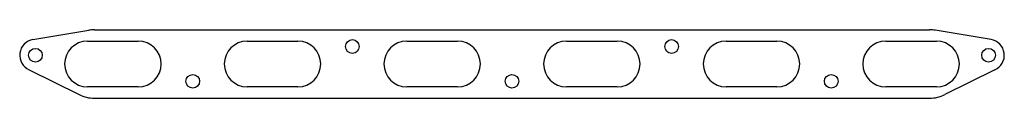
# Model space of a CAD drawing. Units: millimetres. Extents: x 32 to 594, y 32 to 71.
import ezdxf

# ---------------------------------------------------------------- set-up
doc = ezdxf.new("R2010")
doc.units = ezdxf.units.MM

msp = doc.modelspace()

# ---------------------------------------------------------------- linework, layer by layer
for p, q in [((40.07, 65.1), (71.89, 70.45)), ((75.12, 70.72), (551.12, 70.72)), ((586.17, 65.1), (554.35, 70.45)), ((71.12, 64.22), (100.12, 64.22)), ((162.12, 64.22), (191.12, 64.22)), ((253.12, 64.22), (282.12, 64.22)), ((344.12, 64.22), (373.12, 64.22)), ((435.12, 64.22), (464.12, 64.22)), ((526.12, 64.22), (555.12, 64.22)), ((37.9, 47.97), (66.43, 33.76)), ((588.35, 47.97), (559.81, 33.76)), ((100.12, 38.22), (71.12, 38.22)), ((191.12, 38.22), (162.12, 38.22)), ((282.12, 38.22), (253.12, 38.22)), ((373.12, 38.22), (344.12, 38.22)), ((464.12, 38.22), (435.12, 38.22)), ((555.12, 38.22), (526.12, 38.22)), ((75.12, 31.72), (551.12, 31.72))]:
    msp.add_line(p, q)
for centre in [(222.12, 61.19), (404.12, 61.19), (41.5, 56.22), (584.75, 56.22), (131.12, 41.34), (313.12, 41.34), (495.12, 41.34)]:
    msp.add_circle(centre, 3.9)
for centre, radius, start, end in [((75.12, 51.22), 19.5, 90, 99.5339), ((551.12, 51.22), 19.5, 80.4661, 90), ((41.5, 56.22), 9, 99.0991, 246.4153), ((71.12, 51.22), 13, 90, 270), ((100.12, 51.22), 13, 270, 90), ((162.12, 51.22), 13, 90, 270), ((191.12, 51.22), 13, 270, 90), ((253.12, 51.22), 13, 90, 270), ((282.12, 51.22), 13, 270, 90), ((344.12, 51.22), 13, 90, 270), ((373.12, 51.22), 13, 270, 90), ((435.12, 51.22), 13, 90, 270), ((464.12, 51.22), 13, 270, 90), ((526.12, 51.22), 13, 90, 270), ((555.12, 51.22), 13, 270, 90), ((584.75, 56.22), 9, 293.5847, 80.9009), ((75.12, 51.22), 19.5, 243.5307, 270), ((551.12, 51.22), 19.5, 270, 296.4693)]:
    msp.add_arc(centre, radius, start, end)

doc.saveas('drawing.dxf')
